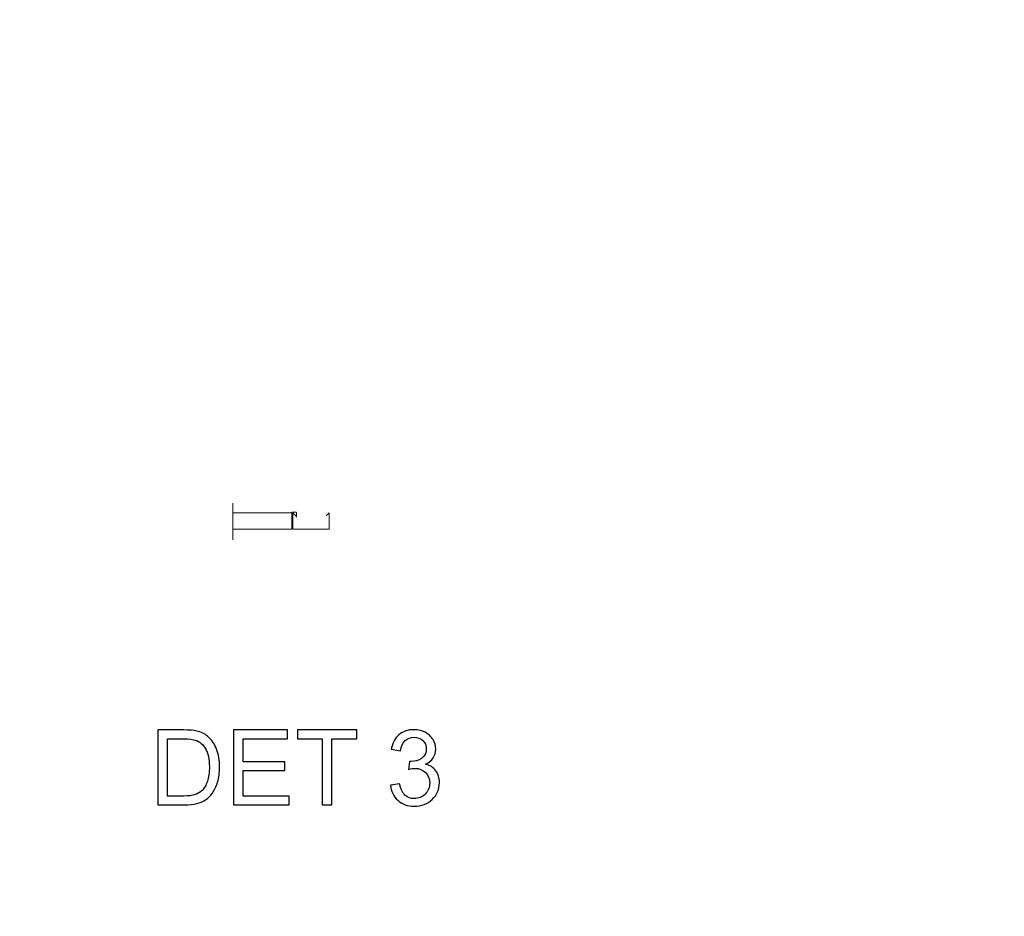
# Model space of a CAD drawing. Units: centimetres. Extents: x -580 to 454, y -747 to 690.
# Drawn here: x -79 to 84, y -553 to -404 of the extents above; entities that cross this region are included whole.
import ezdxf
from ezdxf.lldxf.tags import DXFTag

# ---------------------------------------------------------------- set-up
doc = ezdxf.new("R2010")
doc.units = ezdxf.units.CM
doc.header["$MEASUREMENT"] = 0
for name, color, linetype in [('Decocoat', 7, 'Continuous'), ('PC2_katkaisuviivat', 7, 'Continuous'), ('PP0_PIIRUSTUSRAJAT', 7, 'Continuous'), ('PT2_KUVAN_SISAISET_TEKSTIT', 7, 'Continuous')]:
    doc.layers.add(name, color=color, linetype=linetype)
tags = doc.linetypes.add('New Line6', pattern=[30.1, 24, -3, 0.1, -3]).pattern_tags.tags
tags[10:11] = [DXFTag(74, 4), DXFTag(75, 0), DXFTag(340, '0'), DXFTag(46, 1.0), DXFTag(50, 0.0), DXFTag(44, 0.0), DXFTag(45, 0.0)]
tags[8:9] = [DXFTag(74, 4), DXFTag(75, 0), DXFTag(340, '0'), DXFTag(46, 1.0), DXFTag(50, 0.0), DXFTag(44, 0.0), DXFTag(45, 0.0)]
tags[6:7] = [DXFTag(74, 4), DXFTag(75, 0), DXFTag(340, '0'), DXFTag(46, 1.0), DXFTag(50, 0.0), DXFTag(44, 0.0), DXFTag(45, 0.0)]
tags[4:5] = [DXFTag(74, 4), DXFTag(75, 0), DXFTag(340, '0'), DXFTag(46, 1.0), DXFTag(50, 0.0), DXFTag(44, 0.0), DXFTag(45, 0.0)]

msp = doc.modelspace()

# ---------------------------------------------------------------- linework, layer by layer
at = {"layer": 'Decocoat', "lineweight": 13}
for points, knots in [([(-43.60789, -486.2597), (-43.60789, -486.2597), (-33.81918, -486.2597), (-33.81918, -486.2597), (-33.81918, -486.2597), (-33.81918, -486.2597), (-33.81918, -488.9597), (-33.81918, -488.9597), (-33.81918, -488.9597), (-33.81918, -488.9597), (-43.60789, -488.9597), (-43.60789, -488.9597)], [0, 0, 0, 0, 0.25, 0.25, 0.25, 0.25, 0.5, 0.5, 0.5, 0.5, 1, 1, 1, 1]), ([(-33.81918, -488.9597), (-33.81918, -488.9597), (-33.81918, -486.2597), (-33.81918, -486.2597), (-33.81918, -486.2597), (-33.8192, -486.2332), (-33.80868, -486.20777), (-33.78995, -486.18902), (-33.78995, -486.18902), (-33.77122, -486.17027), (-33.74569, -486.15972), (-33.71918, -486.1597), (-33.71918, -486.1597), (-33.71918, -486.1597), (-33.11918, -486.1597), (-33.11918, -486.1597), (-33.11918, -486.1597), (-33.09268, -486.15969), (-33.06725, -486.1702), (-33.0485, -486.18893), (-33.0485, -486.18893), (-33.02974, -486.20766), (-33.0192, -486.2332), (-33.01918, -486.2597), (-33.01918, -486.2597), (-33.01918, -486.2597), (-33.01918, -486.9597), (-33.01918, -486.9597)], [0, 0, 0, 0, 0.125, 0.125, 0.125, 0.125, 0.25, 0.25, 0.25, 0.25, 0.375, 0.375, 0.375, 0.375, 0.5, 0.5, 0.5, 0.5, 0.625, 0.625, 0.625, 0.625, 0.75, 0.75, 0.75, 0.75, 1, 1, 1, 1]), ([(-33.11918, -486.75793), (-33.11918, -486.75793), (-33.61918, -486.2597), (-33.61918, -486.2597), (-33.61918, -486.2597), (-33.61918, -486.2597), (-33.61918, -488.9597), (-33.61918, -488.9597), (-33.61918, -488.9597), (-33.61918, -488.9597), (-27.61918, -488.9597), (-27.61918, -488.9597), (-27.61918, -488.9597), (-27.61918, -488.9597), (-27.61918, -486.2597), (-27.61918, -486.2597), (-27.61918, -486.2597), (-27.61918, -486.2597), (-28.11918, -486.75793), (-28.11918, -486.75793)], [0, 0, 0, 0, 0.166666667, 0.166666667, 0.166666667, 0.166666667, 0.333333333, 0.333333333, 0.333333333, 0.333333333, 0.5, 0.5, 0.5, 0.5, 0.666666667, 0.666666667, 0.666666667, 0.666666667, 1, 1, 1, 1])]:
    msp.add_open_spline(points, degree=3, knots=knots, dxfattribs=at)
for points in [[(-33.61918, -486.2597), (-33.61918, -486.2597), (-33.11918, -486.75793), (-33.11918, -486.75793)], [(-33.01918, -486.7597), (-33.01918, -486.7597), (-33.21918, -486.7597), (-33.21918, -486.7597)]]:
    msp.add_open_spline(points, degree=3, dxfattribs=at)
at = {"layer": 'PC2_katkaisuviivat', "linetype": 'New Line6', "lineweight": 13}
msp.add_open_spline([(-43.60789, -484.67397), (-43.60789, -484.67397), (-43.60789, -490.72109), (-43.60789, -490.72109)], degree=3, dxfattribs=at)
at = {"layer": 'PP0_PIIRUSTUSRAJAT', "lineweight": 9}
for points, knots in [([(454.1446, 536.22735), (454.1446, 536.22735), (454.1446, -702.08315), (454.1446, -702.08315), (454.1446, -702.08315), (454.1446, -702.08315), (454.1381, -702.08965), (454.1381, -702.08965), (454.1381, -702.08965), (454.1381, -702.08965), (-491.86735, -702.08965), (-491.86735, -702.08965), (-491.86735, -702.08965), (-491.86735, -702.08965), (-491.87385, -702.08315), (-491.87385, -702.08315), (-491.87385, -702.08315), (-491.87385, -702.08315), (-491.87385, 536.22735), (-491.87385, 536.22735), (-491.87385, 536.22735), (-491.87385, 536.22735), (-491.86735, 536.23385), (-491.86735, 536.23385), (-491.86735, 536.23385), (-491.86735, 536.23385), (454.1381, 536.23385), (454.1381, 536.23385), (454.1381, 536.23385), (454.1381, 536.23385), (454.1446, 536.22735), (454.1446, 536.22735)], [0, 0, 0, 0, 0.111111111, 0.111111111, 0.111111111, 0.111111111, 0.222222222, 0.222222222, 0.222222222, 0.222222222, 0.333333333, 0.333333333, 0.333333333, 0.333333333, 0.444444444, 0.444444444, 0.444444444, 0.444444444, 0.555555556, 0.555555556, 0.555555556, 0.555555556, 0.666666667, 0.666666667, 0.666666667, 0.666666667, 0.777777778, 0.777777778, 0.777777778, 0.777777778, 1, 1, 1, 1]), ([(454.1316, -702.07665), (454.1316, -702.07665), (454.1316, 536.22085), (454.1316, 536.22085), (454.1316, 536.22085), (454.1316, 536.22085), (-491.86085, 536.22085), (-491.86085, 536.22085), (-491.86085, 536.22085), (-491.86085, 536.22085), (-491.86085, -702.07665), (-491.86085, -702.07665), (-491.86085, -702.07665), (-491.86085, -702.07665), (454.1316, -702.07665), (454.1316, -702.07665)], [0, 0, 0, 0, 0.2, 0.2, 0.2, 0.2, 0.4, 0.4, 0.4, 0.4, 0.6, 0.6, 0.6, 0.6, 1, 1, 1, 1])]:
    msp.add_open_spline(points, degree=3, knots=knots, dxfattribs=at)
at = {"layer": 'PT2_KUVAN_SISAISET_TEKSTIT'}
for points, knots in [([(-56.05706, -534.73869), (-56.05706, -534.73869), (-56.05706, -522.31103), (-56.05706, -522.31103), (-56.05706, -522.31103), (-56.05706, -522.31103), (-51.77755, -522.31103), (-51.77755, -522.31103), (-51.77755, -522.31103), (-50.81111, -522.31103), (-50.07327, -522.37179), (-49.56401, -522.49043), (-49.56401, -522.49043), (-48.8522, -522.65246), (-48.24456, -522.9505), (-47.74109, -523.37874), (-47.74109, -523.37874), (-47.08715, -523.93429), (-46.59526, -524.64031), (-46.27118, -525.50258), (-46.27118, -525.50258), (-45.94421, -526.36485), (-45.78218, -527.34864), (-45.78218, -528.45686), (-45.78218, -528.45686), (-45.78218, -529.40015), (-45.89213, -530.23638), (-46.11493, -530.96554), (-46.11493, -530.96554), (-46.33484, -531.69471), (-46.61551, -532.29945), (-46.96273, -532.77688), (-46.96273, -532.77688), (-47.30706, -533.25432), (-47.68322, -533.63047), (-48.0941, -533.90246), (-48.0941, -533.90246), (-48.50208, -534.17735), (-48.99688, -534.38568), (-49.57558, -534.52746), (-49.57558, -534.52746), (-50.15718, -534.66925), (-50.82269, -534.73869), (-51.57211, -534.73869), (-51.57211, -534.73869), (-51.57211, -534.73869), (-56.05706, -534.73869), (-56.05706, -534.73869)], [0, 0, 0, 0, 0.076923077, 0.076923077, 0.076923077, 0.076923077, 0.153846154, 0.153846154, 0.153846154, 0.153846154, 0.230769231, 0.230769231, 0.230769231, 0.230769231, 0.307692308, 0.307692308, 0.307692308, 0.307692308, 0.384615385, 0.384615385, 0.384615385, 0.384615385, 0.461538462, 0.461538462, 0.461538462, 0.461538462, 0.538461538, 0.538461538, 0.538461538, 0.538461538, 0.615384615, 0.615384615, 0.615384615, 0.615384615, 0.692307692, 0.692307692, 0.692307692, 0.692307692, 0.769230769, 0.769230769, 0.769230769, 0.769230769, 0.846153846, 0.846153846, 0.846153846, 0.846153846, 1, 1, 1, 1]), ([(-43.48473, -534.73869), (-43.48473, -534.73869), (-43.48473, -522.31103), (-43.48473, -522.31103), (-43.48473, -522.31103), (-43.48473, -522.31103), (-34.50035, -522.31103), (-34.50035, -522.31103), (-34.50035, -522.31103), (-34.50035, -522.31103), (-34.50035, -523.77804), (-34.50035, -523.77804), (-34.50035, -523.77804), (-34.50035, -523.77804), (-41.84121, -523.77804), (-41.84121, -523.77804), (-41.84121, -523.77804), (-41.84121, -523.77804), (-41.84121, -527.58302), (-41.84121, -527.58302), (-41.84121, -527.58302), (-41.84121, -527.58302), (-34.96621, -527.58302), (-34.96621, -527.58302), (-34.96621, -527.58302), (-34.96621, -527.58302), (-34.96621, -529.04135), (-34.96621, -529.04135), (-34.96621, -529.04135), (-34.96621, -529.04135), (-41.84121, -529.04135), (-41.84121, -529.04135), (-41.84121, -529.04135), (-41.84121, -529.04135), (-41.84121, -533.27168), (-41.84121, -533.27168), (-41.84121, -533.27168), (-41.84121, -533.27168), (-34.211, -533.27168), (-34.211, -533.27168), (-34.211, -533.27168), (-34.211, -533.27168), (-34.211, -534.73869), (-34.211, -534.73869), (-34.211, -534.73869), (-34.211, -534.73869), (-43.48473, -534.73869), (-43.48473, -534.73869)], [0, 0, 0, 0, 0.076923077, 0.076923077, 0.076923077, 0.076923077, 0.153846154, 0.153846154, 0.153846154, 0.153846154, 0.230769231, 0.230769231, 0.230769231, 0.230769231, 0.307692308, 0.307692308, 0.307692308, 0.307692308, 0.384615385, 0.384615385, 0.384615385, 0.384615385, 0.461538462, 0.461538462, 0.461538462, 0.461538462, 0.538461538, 0.538461538, 0.538461538, 0.538461538, 0.615384615, 0.615384615, 0.615384615, 0.615384615, 0.692307692, 0.692307692, 0.692307692, 0.692307692, 0.769230769, 0.769230769, 0.769230769, 0.769230769, 0.846153846, 0.846153846, 0.846153846, 0.846153846, 1, 1, 1, 1]), ([(-28.77698, -534.73869), (-28.77698, -534.73869), (-28.77698, -523.77804), (-28.77698, -523.77804), (-28.77698, -523.77804), (-28.77698, -523.77804), (-32.8713, -523.77804), (-32.8713, -523.77804), (-32.8713, -523.77804), (-32.8713, -523.77804), (-32.8713, -522.31103), (-32.8713, -522.31103), (-32.8713, -522.31103), (-32.8713, -522.31103), (-23.02177, -522.31103), (-23.02177, -522.31103), (-23.02177, -522.31103), (-23.02177, -522.31103), (-23.02177, -523.77804), (-23.02177, -523.77804), (-23.02177, -523.77804), (-23.02177, -523.77804), (-27.13346, -523.77804), (-27.13346, -523.77804), (-27.13346, -523.77804), (-27.13346, -523.77804), (-27.13346, -534.73869), (-27.13346, -534.73869), (-27.13346, -534.73869), (-27.13346, -534.73869), (-28.77698, -534.73869), (-28.77698, -534.73869)], [0, 0, 0, 0, 0.111111111, 0.111111111, 0.111111111, 0.111111111, 0.222222222, 0.222222222, 0.222222222, 0.222222222, 0.333333333, 0.333333333, 0.333333333, 0.333333333, 0.444444444, 0.444444444, 0.444444444, 0.444444444, 0.555555556, 0.555555556, 0.555555556, 0.555555556, 0.666666667, 0.666666667, 0.666666667, 0.666666667, 0.777777778, 0.777777778, 0.777777778, 0.777777778, 1, 1, 1, 1]), ([(-17.43438, -531.45744), (-17.43438, -531.45744), (-15.9095, -531.25489), (-15.9095, -531.25489), (-15.9095, -531.25489), (-15.73299, -532.12006), (-15.43496, -532.74216), (-15.0154, -533.12411), (-15.0154, -533.12411), (-14.59295, -533.50605), (-14.0808, -533.69702), (-13.47605, -533.69702), (-13.47605, -533.69702), (-12.75846, -533.69702), (-12.15082, -533.44818), (-11.65603, -532.9505), (-11.65603, -532.9505), (-11.16413, -532.45281), (-10.91529, -531.83649), (-10.91529, -531.10154), (-10.91529, -531.10154), (-10.91529, -530.40131), (-11.14387, -529.8226), (-11.60105, -529.36832), (-11.60105, -529.36832), (-12.06112, -528.91404), (-12.64272, -528.68545), (-13.34874, -528.68545), (-13.34874, -528.68545), (-13.63809, -528.68545), (-13.99688, -528.74332), (-14.42512, -528.85617), (-14.42512, -528.85617), (-14.42512, -528.85617), (-14.25441, -527.51647), (-14.25441, -527.51647), (-14.25441, -527.51647), (-14.15313, -527.52804), (-14.07212, -527.53383), (-14.00846, -527.53383), (-14.00846, -527.53383), (-13.36031, -527.53383), (-12.77582, -527.36311), (-12.25499, -527.02457), (-12.25499, -527.02457), (-11.73415, -526.68603), (-11.47374, -526.1623), (-11.47374, -525.45628), (-11.47374, -525.45628), (-11.47374, -524.89783), (-11.66471, -524.43198), (-12.04376, -524.06739), (-12.04376, -524.06739), (-12.42281, -523.69992), (-12.91181, -523.51473), (-13.51077, -523.51473), (-13.51077, -523.51473), (-14.10394, -523.51473), (-14.59874, -523.70281), (-14.99225, -524.07318), (-14.99225, -524.07318), (-15.38867, -524.44645), (-15.6433, -525.00779), (-15.75614, -525.75432), (-15.75614, -525.75432), (-15.75614, -525.75432), (-17.28103, -525.48232), (-17.28103, -525.48232), (-17.28103, -525.48232), (-17.09584, -524.45802), (-16.67049, -523.6652), (-16.01077, -523.10385), (-16.01077, -523.10385), (-15.34816, -522.54251), (-14.5264, -522.25895), (-13.5426, -522.25895), (-13.5426, -522.25895), (-12.86552, -522.25895), (-12.24052, -522.40651), (-11.67049, -522.69587), (-11.67049, -522.69587), (-11.10047, -522.98811), (-10.66355, -523.38452), (-10.35973, -523.888), (-10.35973, -523.888), (-10.05881, -524.39147), (-9.90545, -524.92388), (-9.90545, -525.49101), (-9.90545, -525.49101), (-9.90545, -526.02631), (-10.05012, -526.51531), (-10.33948, -526.95802), (-10.33948, -526.95802), (-10.62883, -527.39783), (-11.05418, -527.74795), (-11.61841, -528.00837), (-11.61841, -528.00837), (-10.88346, -528.17619), (-10.31343, -528.5292), (-9.90545, -529.0645), (-9.90545, -529.0645), (-9.50036, -529.59691), (-9.29781, -530.26531), (-9.29781, -531.06682), (-9.29781, -531.06682), (-9.29781, -532.15188), (-9.69133, -533.07202), (-10.48415, -533.82723), (-10.48415, -533.82723), (-11.27408, -534.58244), (-12.27524, -534.9586), (-13.48473, -534.9586), (-13.48473, -534.9586), (-14.57559, -534.9586), (-15.48126, -534.63452), (-16.20174, -533.98348), (-16.20174, -533.98348), (-16.92223, -533.33533), (-17.33311, -532.49332), (-17.43438, -531.45744)], [0, 0, 0, 0, 0.032258065, 0.032258065, 0.032258065, 0.032258065, 0.064516129, 0.064516129, 0.064516129, 0.064516129, 0.096774194, 0.096774194, 0.096774194, 0.096774194, 0.129032258, 0.129032258, 0.129032258, 0.129032258, 0.161290323, 0.161290323, 0.161290323, 0.161290323, 0.193548387, 0.193548387, 0.193548387, 0.193548387, 0.225806452, 0.225806452, 0.225806452, 0.225806452, 0.258064516, 0.258064516, 0.258064516, 0.258064516, 0.290322581, 0.290322581, 0.290322581, 0.290322581, 0.322580645, 0.322580645, 0.322580645, 0.322580645, 0.35483871, 0.35483871, 0.35483871, 0.35483871, 0.387096774, 0.387096774, 0.387096774, 0.387096774, 0.419354839, 0.419354839, 0.419354839, 0.419354839, 0.451612903, 0.451612903, 0.451612903, 0.451612903, 0.483870968, 0.483870968, 0.483870968, 0.483870968, 0.516129032, 0.516129032, 0.516129032, 0.516129032, 0.548387097, 0.548387097, 0.548387097, 0.548387097, 0.580645161, 0.580645161, 0.580645161, 0.580645161, 0.612903226, 0.612903226, 0.612903226, 0.612903226, 0.64516129, 0.64516129, 0.64516129, 0.64516129, 0.677419355, 0.677419355, 0.677419355, 0.677419355, 0.709677419, 0.709677419, 0.709677419, 0.709677419, 0.741935484, 0.741935484, 0.741935484, 0.741935484, 0.774193548, 0.774193548, 0.774193548, 0.774193548, 0.806451613, 0.806451613, 0.806451613, 0.806451613, 0.838709677, 0.838709677, 0.838709677, 0.838709677, 0.870967742, 0.870967742, 0.870967742, 0.870967742, 0.903225806, 0.903225806, 0.903225806, 0.903225806, 0.935483871, 0.935483871, 0.935483871, 0.935483871, 1, 1, 1, 1]), ([(-54.41354, -533.27168), (-54.41354, -533.27168), (-51.76019, -533.27168), (-51.76019, -533.27168), (-51.76019, -533.27168), (-50.94132, -533.27168), (-50.29607, -533.19644), (-49.83021, -533.04309), (-49.83021, -533.04309), (-49.36435, -532.88973), (-48.99398, -532.67561), (-48.71621, -532.39783), (-48.71621, -532.39783), (-48.32558, -532.0101), (-48.02176, -531.48348), (-47.80475, -530.82665), (-47.80475, -530.82665), (-47.58773, -530.16693), (-47.47778, -529.37121), (-47.47778, -528.43082), (-47.47778, -528.43082), (-47.47778, -527.13163), (-47.6919, -526.13337), (-48.11725, -525.43603), (-48.11725, -525.43603), (-48.54549, -524.7358), (-49.06343, -524.26994), (-49.67396, -524.03267), (-49.67396, -524.03267), (-50.11377, -523.86195), (-50.82558, -523.77804), (-51.8007, -523.77804), (-51.8007, -523.77804), (-51.8007, -523.77804), (-54.41354, -523.77804), (-54.41354, -523.77804), (-54.41354, -523.77804), (-54.41354, -523.77804), (-54.41354, -533.27168), (-54.41354, -533.27168)], [0, 0, 0, 0, 0.090909091, 0.090909091, 0.090909091, 0.090909091, 0.181818182, 0.181818182, 0.181818182, 0.181818182, 0.272727273, 0.272727273, 0.272727273, 0.272727273, 0.363636364, 0.363636364, 0.363636364, 0.363636364, 0.454545455, 0.454545455, 0.454545455, 0.454545455, 0.545454545, 0.545454545, 0.545454545, 0.545454545, 0.636363636, 0.636363636, 0.636363636, 0.636363636, 0.727272727, 0.727272727, 0.727272727, 0.727272727, 0.818181818, 0.818181818, 0.818181818, 0.818181818, 1, 1, 1, 1])]:
    msp.add_open_spline(points, degree=3, knots=knots, dxfattribs=at)

doc.saveas('drawing.dxf')
